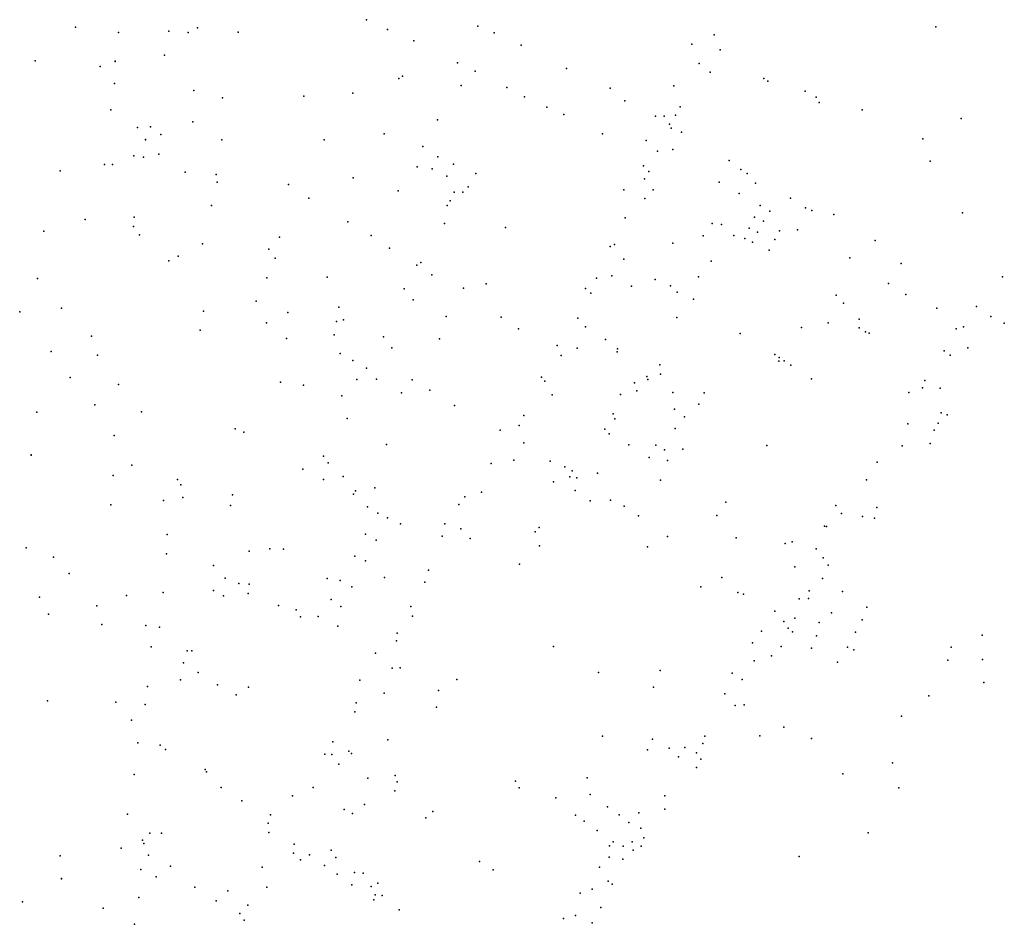
# Model space of a CAD drawing. Units: inches. Extents: x -8277544 to -8239433, y 433378 to 536105.
# Drawn here: x -8244637 to -8243347, y 519414 to 520599 of the extents above; entities that cross this region are included whole.
import ezdxf

# ---------------------------------------------------------------- set-up
doc = ezdxf.new("R2010")
doc.units = ezdxf.units.IN
doc.header["$MEASUREMENT"] = 0

msp = doc.modelspace()

# ---------------------------------------------------------------- linework, layer by layer
for p in [(-8244182.3933, 520598.8698), (-8244563.7447, 520589.1896), (-8244441.1021, 520583.8898), (-8244403.5281, 520588.2113), (-8244403.5242, 520588.2266), (-8244154.8451, 520586.1132), (-8244036.5503, 520590.2592), (-8243436.4982, 520589.5143), (-8243436.4982, 520589.5143), (-8244507.2722, 520582.2298), (-8244507.2683, 520582.2451), (-8244415.8546, 520582.2436), (-8244350.373, 520582.4605), (-8244350.369, 520582.4758), (-8244120.4107, 520571.2305), (-8244014.9888, 520581.8611), (-8243726.9308, 520578.9807), (-8243726.9308, 520578.9807), (-8243979.4946, 520565.3837), (-8243755.935, 520566.9783), (-8243718.8523, 520559.537), (-8244616.5534, 520544.907), (-8244616.5494, 520544.9222), (-8244446.9718, 520552.5308), (-8244446.9678, 520552.5461), (-8244531.4574, 520537.741), (-8244531.4534, 520537.7563), (-8244511.751, 520544.3098), (-8244511.747, 520544.3251), (-8244063.1969, 520542.5281), (-8243920.1614, 520535.0868), (-8243746.3004, 520541.4527), (-8243746.3004, 520541.4527), (-8244140.0318, 520521.6323), (-8244140.0318, 520521.6323), (-8244135.1393, 520524.6808), (-8244135.1393, 520524.6808), (-8244039.8877, 520531.366), (-8243732.096, 520530.303), (-8243661.8233, 520521.985), (-8244512.6468, 520515.3473), (-8244512.6428, 520515.3626), (-8244408.6886, 520506.1051), (-8244058.1552, 520512.5948), (-8244058.1552, 520512.5948), (-8243998.3967, 520510.1098), (-8243862.9475, 520509.0421), (-8243779.7752, 520512.2311), (-8243656.2495, 520518.2935), (-8243656.2495, 520518.2935), (-8243656.2495, 520518.2935), (-8244370.7686, 520496.5505), (-8244264.3412, 520498.6826), (-8244200.2657, 520502.6138), (-8244200.2657, 520502.6138), (-8243975.2567, 520497.8799), (-8243607.3247, 520505.1474), (-8243593.1826, 520497.2868), (-8243593.1826, 520497.2868), (-8244517.1387, 520480.7218), (-8244517.1347, 520480.7371), (-8243946.1199, 520484.0602), (-8243844.001, 520492.6768), (-8243844.001, 520492.6768), (-8243771.4585, 520484.7139), (-8243771.4585, 520484.7139), (-8243588.9981, 520490.1955), (-8243532.8998, 520480.6749), (-8244089.0909, 520467.8207), (-8244089.0909, 520467.8207), (-8243923.8694, 520474.4929), (-8243803.7857, 520472.3946), (-8243803.7857, 520472.3946), (-8243792.1094, 520472.3068), (-8243777.2472, 520473.6567), (-8243777.2472, 520473.6567), (-8243403.108, 520469.457), (-8243403.108, 520469.457), (-8244482.4384, 520457.4362), (-8244465.4192, 520458.6305), (-8244409.8829, 520465.1994), (-8243785.4381, 520461.873), (-8243783.1604, 520456.833), (-8243783.1604, 520456.833), (-8243783.1604, 520456.833), (-8244471.772, 520441.6786), (-8244471.768, 520441.6939), (-8244451.6844, 520448.4788), (-8244159.1587, 520449.1449), (-8244159.1587, 520449.1449), (-8243873.0131, 520449.5111), (-8243769.7098, 520451.6372), (-8243453.3142, 520442.8197), (-8243453.3142, 520442.8197), (-8244371.8709, 520441.5025), (-8244371.8669, 520441.5178), (-8244237.6679, 520441.4229), (-8244237.6679, 520441.4229), (-8244108.6153, 520432.5713), (-8244108.6153, 520432.5713), (-8243815.7983, 520440.4752), (-8243780.776, 520428.9805), (-8243780.776, 520428.9805), (-8244487.2332, 520420.4511), (-8244487.2292, 520420.4663), (-8244474.3767, 520418.9192), (-8244454.4306, 520422.5421), (-8244088.6256, 520419.2142), (-8243801.1809, 520426.5233), (-8243801.1809, 520426.5233), (-8244525.7844, 520409.3506), (-8244525.7804, 520409.366), (-8244515.2999, 520409.105), (-8244515.2959, 520409.1202), (-8244115.8966, 520405.9375), (-8244115.8966, 520405.9375), (-8244096.0417, 520403.2684), (-8244068.4945, 520409.6468), (-8243819.2146, 520407.2009), (-8243819.2146, 520407.2009), (-8243707.1972, 520414.4304), (-8243443.7952, 520413.5496), (-8243443.7952, 520413.5496), (-8243443.7952, 520413.5496), (-8243443.7952, 520413.5496), (-8244583.7093, 520400.9904), (-8244583.7053, 520401.0056), (-8244420.0347, 520399.2127), (-8244379.4275, 520395.9283), (-8244199.699, 520391.7322), (-8244199.699, 520391.7322), (-8244076.9704, 520393.701), (-8244039.0584, 520397.3485), (-8243817.9901, 520390.4474), (-8243817.9901, 520390.4474), (-8243812.2014, 520400.1644), (-8243812.2014, 520400.1644), (-8243691.9386, 520402.5787), (-8243691.9386, 520402.5787), (-8243683.3581, 520397.4216), (-8244377.9347, 520386.0751), (-8244284.4031, 520382.8281), (-8244049.076, 520379.7972), (-8243720.1292, 520385.9982), (-8243672.5734, 520384.5166), (-8243672.5734, 520384.5166), (-8244257.9915, 520365.1202), (-8244257.9915, 520365.1202), (-8244140.7977, 520374.5266), (-8244140.7977, 520374.5266), (-8244067.6397, 520372.9801), (-8244067.6397, 520372.9801), (-8244055.872, 520373.0061), (-8244055.872, 520373.0061), (-8243845.083, 520376.0779), (-8243817.5137, 520364.8103), (-8243817.5137, 520364.8103), (-8243806.7925, 520376.1606), (-8243694.1505, 520371.0537), (-8243626.6742, 520364.9986), (-8244385.6056, 520355.511), (-8244385.6016, 520355.5262), (-8244076.7612, 520355.4359), (-8244076.7612, 520355.4359), (-8244072.4831, 520361.4245), (-8244072.4831, 520361.4245), (-8243666.3585, 520355.2928), (-8243607.1265, 520352.2748), (-8243607.1265, 520352.2748), (-8244486.6775, 520339.9842), (-8243843.1483, 520339.4049), (-8243843.1483, 520339.4049), (-8243673.8224, 520340.017), (-8243653.6068, 520348.1414), (-8243598.5972, 520349.0528), (-8243569.8478, 520343.8167), (-8243569.8478, 520343.8167), (-8243401.1988, 520345.9165), (-8243401.1988, 520345.9165), (-8244551.0145, 520337.0938), (-8244551.0106, 520337.1091), (-8244487.5732, 520328.041), (-8244206.7623, 520334.1701), (-8244080.3034, 520332.0298), (-8244080.3034, 520332.0298), (-8244000.2156, 520326.8126), (-8244000.2156, 520326.8126), (-8243729.3286, 520332.0721), (-8243729.3286, 520332.0721), (-8243717.1624, 520330.3334), (-8243680.7098, 520325.6658), (-8243662.1684, 520334.7017), (-8244605.0579, 520321.7168), (-8244605.0539, 520321.7321), (-8244479.6607, 520316.8441), (-8244296.4412, 520314.0513), (-8244296.4412, 520314.0513), (-8244176.0358, 520316.0984), (-8243741.1028, 520315.5668), (-8243700.9788, 520316.1452), (-8243700.9788, 520316.1452), (-8243670.1144, 520320.3506), (-8243641.0655, 520322.4226), (-8243617.6685, 520323.5397), (-8244397.0061, 520305.2948), (-8244397.0021, 520305.3102), (-8243863.0745, 520301.6538), (-8243863.0745, 520301.6538), (-8243857.3972, 520304.5576), (-8243857.3972, 520304.5576), (-8243781.0432, 520306.0889), (-8243686.553, 520312.3444), (-8243676.6856, 520307.6227), (-8243647.285, 520310.6889), (-8243515.9914, 520309.606), (-8243515.9914, 520309.606), (-8244429.0425, 520289.0081), (-8244429.0385, 520289.0234), (-8244310.3862, 520298.1086), (-8244310.3862, 520298.1086), (-8244152.1968, 520299.621), (-8243654.5285, 520297.0197), (-8243548.9988, 520286.8652), (-8244441.2515, 520283.1032), (-8244441.2476, 520283.1186), (-8244301.8614, 520286.3638), (-8244301.8614, 520286.3638), (-8244116.1727, 520277.2972), (-8244110.9128, 520280.6734), (-8244110.9128, 520280.6734), (-8243844.935, 520285.2699), (-8243730.5586, 520282.7033), (-8243481.5191, 520279.4231), (-8244233.9131, 520261.4421), (-8244233.9131, 520261.4421), (-8244096.5716, 520264.5404), (-8243860.8281, 520263.4775), (-8243747.4057, 520261.8515), (-8243747.4057, 520261.8515), (-8243348.9343, 520262.1713), (-8243348.9343, 520262.1713), (-8244613.2752, 520259.9322), (-8244613.2712, 520259.9474), (-8244312.6939, 520260.5517), (-8244312.6939, 520260.5517), (-8244025.4095, 520252.7254), (-8244025.4095, 520252.7254), (-8243880.9969, 520260.3284), (-8243880.9969, 520260.3284), (-8243834.8695, 520249.6578), (-8243803.847, 520258.5472), (-8243803.847, 520258.5472), (-8243803.847, 520258.5472), (-8243803.847, 520258.5472), (-8243784.021, 520250.0072), (-8243784.021, 520250.0072), (-8243498.472, 520253.3784), (-8244132.7404, 520246.3231), (-8244132.7404, 520246.3231), (-8244055.3834, 520247.1295), (-8244055.3834, 520247.1295), (-8243895.3571, 520246.5905), (-8243895.3571, 520246.5905), (-8243888.2326, 520240.5593), (-8243888.2326, 520240.5593), (-8243775.3992, 520242.0601), (-8243775.3992, 520242.0601), (-8243567.0771, 520237.8261), (-8243475.6927, 520239.0273), (-8244327.0541, 520230.2837), (-8244327.0541, 520230.2837), (-8244121.3557, 520231.7786), (-8244121.3557, 520231.7786), (-8243753.8867, 520232.898), (-8243753.8867, 520232.898), (-8243557.0939, 520227.6389), (-8243382.9835, 520223.0817), (-8244636.7144, 520215.9337), (-8244636.7105, 520215.949), (-8244582.0055, 520220.845), (-8244582.0016, 520220.8604), (-8244395.9745, 520217.0503), (-8244285.4351, 520215.2769), (-8244218.3662, 520222.265), (-8244218.3662, 520222.265), (-8244078.0424, 520209.8122), (-8244078.0424, 520209.8122), (-8243434.9609, 520220.9946), (-8243364.0181, 520210.2131), (-8243364.0181, 520210.2131), (-8244313.2438, 520201.8207), (-8244221.7414, 520203.6795), (-8244221.7414, 520203.6795), (-8244212.5487, 520205.604), (-8244212.5487, 520205.604), (-8244005.9831, 520209.2621), (-8243905.5985, 520207.7224), (-8243905.5985, 520207.7224), (-8243895.2625, 520196.5054), (-8243775.5562, 520208.6874), (-8243775.5562, 520208.6874), (-8243577.392, 520201.6738), (-8243536.6145, 520206.6044), (-8243399.9364, 520196.5054), (-8243346.5766, 520201.1882), (-8243346.5766, 520201.1882), (-8243346.5766, 520201.1882), (-8243346.5766, 520201.1882), (-8243346.5766, 520201.1882), (-8244542.6529, 520184.0564), (-8244542.6489, 520184.0717), (-8244400.1547, 520191.9693), (-8244224.4598, 520186.0348), (-8243983.2027, 520193.8478), (-8243692.6499, 520187.8467), (-8243692.6499, 520187.8467), (-8243692.6499, 520187.8467), (-8243692.6499, 520187.8467), (-8243612.3807, 520195.6818), (-8243536.61, 520195.3313), (-8243536.61, 520195.3313), (-8243528.6629, 520190.0451), (-8243528.6629, 520190.0451), (-8243523.5901, 520188.1852), (-8243523.5901, 520188.1852), (-8243409.6591, 520193.7388), (-8243409.6591, 520193.7388), (-8244286.9213, 520180.9933), (-8244286.9213, 520180.9933), (-8244159.9992, 520183.5428), (-8244159.9992, 520183.5428), (-8244086.4838, 520180.8889), (-8244086.4838, 520180.8889), (-8243932.4265, 520171.8699), (-8243932.4265, 520171.8699), (-8243869.304, 520180.0282), (-8244595.5101, 520163.9805), (-8244595.5062, 520163.9957), (-8244534.6123, 520159.5), (-8244534.6084, 520159.5153), (-8244216.9926, 520161.4673), (-8244149.2758, 520168.8679), (-8244149.2758, 520168.8679), (-8243927.307, 520158.7172), (-8243906.3878, 520168.3347), (-8243853.963, 520163.9298), (-8243853.963, 520163.9298), (-8243853.963, 520163.9298), (-8243853.4287, 520167.7062), (-8243647.0557, 520160.0688), (-8243425.5889, 520164.8447), (-8243425.5889, 520164.8447), (-8243417.5706, 520159.3379), (-8243394.1746, 520168.832), (-8243394.1746, 520168.832), (-8244200.1621, 520152.2077), (-8243797.8891, 520146.6179), (-8243797.8891, 520146.6179), (-8243642.1309, 520151.3801), (-8243642.1309, 520151.3801), (-8243641.3939, 520156.2698), (-8243634.8362, 520151.9168), (-8243626.4036, 520146.3201), (-8244182.2063, 520142.3289), (-8243797.2568, 520134.3172), (-8244570.4292, 520129.9421), (-8244570.4252, 520129.9574), (-8244507.1428, 520120.9829), (-8244507.1389, 520120.9982), (-8244294.9997, 520124.1221), (-8244294.9997, 520124.1221), (-8244264.7219, 520120.0585), (-8244264.7219, 520120.0585), (-8244194.8656, 520127.4053), (-8244194.8656, 520127.4053), (-8244169.1485, 520127.9389), (-8244122.6471, 520126.8514), (-8244122.6471, 520126.8514), (-8243952.798, 520130.5447), (-8243952.798, 520130.5447), (-8243948.5679, 520125.1836), (-8243948.5679, 520125.1836), (-8243831.1615, 520123.1551), (-8243814.8631, 520131.5362), (-8243814.8631, 520131.5362), (-8243814.8631, 520131.5362), (-8243814.8631, 520131.5362), (-8243813.7989, 520127.3986), (-8243813.7989, 520127.3986), (-8243599.2339, 520128.2863), (-8243450.8695, 520126.0436), (-8243450.8695, 520126.0436), (-8244136.3038, 520109.8671), (-8244099.2209, 520113.5878), (-8243939.2326, 520107.2096), (-8243849.5704, 520107.6475), (-8243849.5704, 520107.6475), (-8243828.256, 520112.7558), (-8243828.256, 520112.7558), (-8243780.825, 520110.5891), (-8243780.825, 520110.5891), (-8243739.8639, 520109.8449), (-8243739.8639, 520109.8449), (-8243471.575, 520110.4182), (-8243471.575, 520110.4182), (-8243453.972, 520116.7769), (-8243430.7652, 520116.2037), (-8243430.7652, 520116.2037), (-8244538.1823, 520094.1122), (-8244538.1784, 520094.1275), (-8244214.4311, 520106.1084), (-8244214.4311, 520106.1084), (-8244066.905, 520093.3899), (-8243746.9393, 520095.377), (-8243746.9393, 520095.377), (-8243746.9393, 520095.377), (-8243746.9393, 520095.377), (-8243746.9393, 520095.377), (-8243746.9393, 520095.377), (-8243746.9393, 520095.377), (-8244614.1679, 520084.7536), (-8244476.986, 520085.153), (-8243859.185, 520082.3754), (-8243859.185, 520082.3754), (-8243778.7154, 520088.6061), (-8243429.3225, 520083.8491), (-8243429.3225, 520083.8491), (-8243429.3225, 520083.8491), (-8243429.3225, 520083.8491), (-8243421.6571, 520081.1648), (-8244207.6372, 520076.4378), (-8244207.6372, 520076.4378), (-8243976.1751, 520080.2842), (-8243976.1751, 520080.2842), (-8243857.12, 520075.8496), (-8243765.5008, 520078.5109), (-8243765.5008, 520078.5109), (-8243473.1557, 520069.2716), (-8243473.1557, 520069.2716), (-8243433.3367, 520070.2992), (-8243433.3367, 520070.2992), (-8244354.4387, 520062.8606), (-8244354.4387, 520062.8606), (-8244342.9104, 520058.3094), (-8244007.0417, 520060.967), (-8243982.075, 520067.2165), (-8243982.075, 520067.2165), (-8243870.2034, 520062.2054), (-8243864.3046, 520056.1621), (-8243864.3046, 520056.1621), (-8243777.6524, 520063.3921), (-8243777.6524, 520063.3921), (-8243438.3016, 520061.0848), (-8243438.3016, 520061.0848), (-8244513.1015, 520054.1021), (-8244513.0976, 520054.1175), (-8244156.1665, 520042.1752), (-8244156.1665, 520042.1752), (-8243976.3165, 520044.4898), (-8243838.7111, 520041.9567), (-8243443.9065, 520043.4267), (-8243803.0844, 520041.3006), (-8243791.9992, 520035.3661), (-8243791.9992, 520035.3661), (-8243767.9498, 520036.3119), (-8243767.9498, 520036.3119), (-8243657.5286, 520041.0731), (-8243657.5286, 520041.0731), (-8243657.5286, 520041.0731), (-8243480.525, 520040.7461), (-8243480.525, 520040.7461), (-8244621.8116, 520028.5639), (-8244621.8076, 520028.5792), (-8244238.4905, 520027.0518), (-8244232.3335, 520018.2316), (-8244019.1444, 520017.5146), (-8244019.1444, 520017.5146), (-8243989.0303, 520021.6343), (-8243941.4523, 520020.5904), (-8243941.4523, 520020.5904), (-8243811.7841, 520025.1953), (-8243811.7841, 520025.1953), (-8243788.0774, 520021.303), (-8243788.0774, 520021.303), (-8243513.1528, 520019.257), (-8243513.1528, 520019.257), (-8244489.8121, 520015.2865), (-8244489.8081, 520015.3018), (-8244265.5657, 520009.9409), (-8243922.2809, 520013.1299), (-8243912.8666, 520007.6508), (-8243879.4385, 520004.782), (-8243879.4385, 520004.782), (-8244514.3219, 520001.6915), (-8244514.318, 520001.7068), (-8244430.013, 519996.2624), (-8244238.5473, 519996.6528), (-8244212.876, 520000.273), (-8244212.876, 520000.273), (-8243937.1142, 519993.4636), (-8243915.9111, 519999.8494), (-8243915.9111, 519999.8494), (-8243906.6249, 519998.6076), (-8243906.6249, 519998.6076), (-8243797.2568, 519995.5897), (-8243527.1679, 519996.2154), (-8243527.1679, 519996.2154), (-8244425.5071, 519989.3135), (-8244199.3796, 519977.2928), (-8244196.63, 519981.8194), (-8244196.63, 519981.8194), (-8244171.5341, 519985.589), (-8244171.5341, 519985.589), (-8244031.7235, 519979.8752), (-8244031.7235, 519979.8752), (-8243908.7923, 519982.0908), (-8244448.3055, 519968.8292), (-8244422.9012, 519973.0815), (-8244358.0087, 519976.1892), (-8244053.3974, 519973.643), (-8244053.3974, 519973.643), (-8243889.1165, 519968.3996), (-8243862.4043, 519969.4132), (-8243711.5731, 519966.9373), (-8244517.4932, 519963.2281), (-8244517.4892, 519963.2433), (-8244360.657, 519962.2368), (-8244180.8037, 519960.5092), (-8244167.56, 519952.5364), (-8244061.4459, 519963.8254), (-8244061.4459, 519963.8254), (-8243844.6623, 519961.4757), (-8243567.4767, 519962.5075), (-8243567.4767, 519962.5075), (-8243559.9237, 519952.0048), (-8243513.5948, 519959.9673), (-8243513.5948, 519959.9673), (-8243513.5948, 519959.9673), (-8243513.5948, 519959.9673), (-8243513.5948, 519959.9673), (-8243513.5948, 519959.9673), (-8243513.5948, 519959.9673), (-8244154.8451, 519946.1581), (-8243825.8148, 519949.0575), (-8243723.0903, 519949.3474), (-8243532.2596, 519948.0153), (-8243516.7818, 519945.9327), (-8243516.7818, 519945.9327), (-8244137.8933, 519938.1853), (-8244079.6198, 519938.1853), (-8244058.6628, 519931.9604), (-8244058.6628, 519931.9604), (-8243961.2227, 519927.9304), (-8243961.2227, 519927.9304), (-8243956.0318, 519933.8024), (-8243956.0318, 519933.8024), (-8243582.0039, 519935.2106), (-8243582.0039, 519935.2106), (-8243579.6884, 519934.7079), (-8243579.6884, 519934.7079), (-8244443.5947, 519924.5395), (-8244183.4519, 519924.8973), (-8244169.6784, 519916.9244), (-8244083.1164, 519922.093), (-8244046.244, 519919.0505), (-8243788.0919, 519921.8196), (-8243788.0919, 519921.8196), (-8243697.8352, 519920.1256), (-8243633.5783, 519912.8392), (-8243633.5783, 519912.8392), (-8243624.5947, 519914.7713), (-8243624.5947, 519914.7713), (-8244628.0457, 519906.7662), (-8244628.0417, 519906.7814), (-8244336.2247, 519902.7526), (-8244336.2247, 519902.7526), (-8244308.8891, 519905.4278), (-8244308.8891, 519905.4278), (-8244291.2415, 519905.2908), (-8243955.4696, 519909.6225), (-8243955.4696, 519909.6225), (-8243814.2097, 519908.4201), (-8243593.2995, 519905.7625), (-8244592.2158, 519894.8229), (-8244592.2119, 519894.8381), (-8244444.424, 519898.9609), (-8244197.7565, 519896.1952), (-8244183.4519, 519889.8168), (-8243584.1101, 519893.6308), (-8243584.1101, 519893.6308), (-8244382.6705, 519883.8241), (-8244100.8752, 519877.9026), (-8244100.8752, 519877.9026), (-8243981.6832, 519885.4989), (-8243620.8466, 519881.8441), (-8243577.5222, 519884.2015), (-8243577.5222, 519884.2015), (-8243577.5222, 519884.2015), (-8243577.5222, 519884.2015), (-8243577.5222, 519884.2015), (-8244571.8265, 519873.2759), (-8244571.8225, 519873.2911), (-8244367.6991, 519867.1938), (-8244233.7795, 519866.9614), (-8244216.8278, 519864.3038), (-8244158.5543, 519868.0245), (-8244105.8512, 519862.1098), (-8244105.8512, 519862.1098), (-8243716.706, 519868.0802), (-8243716.706, 519868.0802), (-8243584.9684, 519866.9345), (-8244448.9063, 519848.3791), (-8244448.9024, 519848.3944), (-8244382.8329, 519851.2066), (-8244349.76, 519860.014), (-8244349.76, 519860.014), (-8244336.1745, 519859.4969), (-8244201.4646, 519855.7995), (-8243744.281, 519855.7995), (-8243695.6277, 519848.4054), (-8243695.6277, 519848.4054), (-8243602.3086, 519850.5499), (-8243602.3086, 519850.5499), (-8243558.7348, 519849.9127), (-8244610.728, 519842.2725), (-8244610.724, 519842.2877), (-8244496.6696, 519844.6611), (-8244496.6656, 519844.6764), (-8244369.8198, 519844.0553), (-8244337.3824, 519847.1583), (-8244337.3824, 519847.1583), (-8244228.4818, 519839.3223), (-8243688.2806, 519846.1493), (-8243688.2806, 519846.1493), (-8243615.3441, 519840.0176), (-8243615.3441, 519840.0176), (-8243602.9932, 519840.3834), (-8244535.4852, 519830.9263), (-8244535.4813, 519830.9416), (-8244297.756, 519831.2104), (-8244297.756, 519831.2104), (-8244274.2397, 519825.5495), (-8244215.768, 519830.2864), (-8244124.152, 519830.2001), (-8244124.152, 519830.2001), (-8243647.3351, 519823.9081), (-8243526.7148, 519829.1365), (-8244599.1193, 519820.1535), (-8244599.1154, 519820.1688), (-8244268.6994, 519816.701), (-8244268.6994, 519816.701), (-8244268.6994, 519816.701), (-8244245.507, 519817.1756), (-8244122.115, 519817.6127), (-8244122.115, 519817.6127), (-8243635.5196, 519810.5252), (-8243620.8878, 519814.6277), (-8243573.1684, 519821.782), (-8243532.892, 519812.7385), (-8244528.9165, 519806.4426), (-8244528.9125, 519806.4579), (-8244471.5887, 519805.2482), (-8244471.5847, 519805.2635), (-8244453.6836, 519802.9946), (-8244453.6796, 519803.0099), (-8244220.0505, 519804.1158), (-8243664.8167, 519797.8636), (-8243629.6174, 519801.7899), (-8243629.6174, 519801.7899), (-8243629.6174, 519801.7899), (-8243624.0448, 519796.8347), (-8243589.3633, 519809.3365), (-8243589.3633, 519809.3365), (-8244143.0208, 519784.9435), (-8244143.0208, 519784.9435), (-8244141.9966, 519795.2972), (-8244141.9966, 519795.2972), (-8243592.7696, 519791.4854), (-8243541.6372, 519796.3678), (-8243375.5763, 519792.667), (-8243375.5763, 519792.667), (-8244464.4326, 519777.3166), (-8244464.4286, 519777.3318), (-8244417.1116, 519772.0211), (-8244417.1116, 519772.0211), (-8244410.9534, 519772.1846), (-8243937.3057, 519777.846), (-8243937.3057, 519777.846), (-8243676.4808, 519782.6204), (-8243676.4808, 519782.6204), (-8243638.8581, 519777.6659), (-8243599.0425, 519775.4715), (-8243552.1469, 519776.6941), (-8243543.9404, 519773.1805), (-8243543.9404, 519773.1805), (-8243416.0076, 519776.7276), (-8243416.0076, 519776.7276), (-8244170.6058, 519768.8958), (-8243674.4102, 519759.0428), (-8243674.4102, 519759.0428), (-8243651.6454, 519765.4314), (-8243651.6454, 519765.4314), (-8243420.6041, 519759.8653), (-8243420.6041, 519759.8653), (-8243375.0376, 519760.6571), (-8244422.1443, 519756.1804), (-8244148.8015, 519749.3295), (-8244138.1583, 519749.6282), (-8243797.5651, 519746.2131), (-8243797.5651, 519746.2131), (-8243565.2169, 519756.9448), (-8244425.9415, 519733.9265), (-8244402.7058, 519743.6762), (-8244191.1341, 519733.6825), (-8244063.778, 519734.624), (-8243878.4333, 519743.8107), (-8243878.4333, 519743.8107), (-8243702.9592, 519742.5855), (-8243690.261, 519734.4501), (-8243690.261, 519734.4501), (-8243690.261, 519734.4501), (-8244469.2099, 519725.3633), (-8244469.2059, 519725.3785), (-8244377.5297, 519727.4467), (-8244336.9727, 519724.4684), (-8244087.7963, 519719.8206), (-8244087.7963, 519719.8206), (-8244087.7963, 519719.8206), (-8243806.1368, 519724.2472), (-8243806.1368, 519724.2472), (-8243373.2275, 519730.711), (-8243373.2275, 519730.711), (-8244600.2776, 519706.4175), (-8244600.2737, 519706.4329), (-8244353.143, 519714.2336), (-8244159.348, 519716.4081), (-8243712.8488, 519715.5286), (-8243712.8488, 519715.5286), (-8243445.3982, 519713.1344), (-8243445.3982, 519713.1344), (-8244510.703, 519704.9246), (-8244510.699, 519704.94), (-8244472.1958, 519701.4766), (-8244472.1918, 519701.4919), (-8244195.853, 519703.9242), (-8244195.853, 519703.9242), (-8244090.6271, 519698.0271), (-8244090.6271, 519698.0271), (-8243699.3569, 519700.3612), (-8243699.3569, 519700.3612), (-8243687.4902, 519701.1716), (-8243687.4902, 519701.1716), (-8244490.3994, 519681.3367), (-8244490.3953, 519681.352), (-8244197.7899, 519692.2861), (-8244197.7899, 519692.2861), (-8243481.478, 519686.2115), (-8243481.478, 519686.2115), (-8243635.5942, 519672.0039), (-8243635.5942, 519672.0039), (-8244154.2863, 519655.3058), (-8244154.2863, 519655.3058), (-8243873.1066, 519660.0515), (-8243873.1066, 519660.0515), (-8243807.6708, 519656.3333), (-8243807.6708, 519656.3333), (-8243739.0312, 519660.2537), (-8243739.0312, 519660.2537), (-8243667.061, 519660.7091), (-8243667.061, 519660.7091), (-8243599.2785, 519657.2262), (-8243599.2785, 519657.2262), (-8244481.7504, 519651.3148), (-8244481.7464, 519651.3302), (-8244452.5223, 519648.4187), (-8244452.5223, 519648.4187), (-8244445.5582, 519642.6098), (-8244445.5582, 519642.6098), (-8244226.3445, 519652.9989), (-8243814.3166, 519642.4504), (-8243814.3166, 519642.4504), (-8243785.7075, 519644.5836), (-8243785.7075, 519644.5836), (-8243765.2492, 519645.1892), (-8243741.5915, 519650.559), (-8243741.5915, 519650.559), (-8244236.8575, 519636.4823), (-8244227.7704, 519636.2724), (-8244227.7704, 519636.2724), (-8244205.6413, 519640.6425), (-8244205.6413, 519640.6425), (-8244205.6413, 519640.6425), (-8244205.6413, 519640.6425), (-8244201.931, 519637.429), (-8243773.4066, 519633.303), (-8243773.4066, 519633.303), (-8243749.6844, 519638.2314), (-8243744.0784, 519630.0263), (-8243744.0784, 519630.0263), (-8244393.7924, 519616.4392), (-8244393.7924, 519616.4392), (-8244218.5477, 519623.4957), (-8243749.6956, 519619.2414), (-8243749.6956, 519619.2414), (-8243493.1353, 519625.1648), (-8243493.1353, 519625.1648), (-8244486.5277, 519610.1106), (-8244486.5237, 519610.1259), (-8244392.1438, 519613.5755), (-8244392.1438, 519613.5755), (-8244180.571, 519605.2463), (-8244180.571, 519605.2463), (-8244144.7795, 519608.7753), (-8243893.0383, 519605.5271), (-8243893.0383, 519605.5271), (-8243893.0383, 519605.5271), (-8243558.1337, 519610.7712), (-8243558.1337, 519610.7712), (-8244372.9334, 519593.0605), (-8244372.9334, 519593.0605), (-8244252.381, 519592.9721), (-8244252.381, 519592.9721), (-8244141.9365, 519600.5742), (-8244141.9365, 519600.5742), (-8243987.0977, 519601.1383), (-8243982.2008, 519592.5496), (-8243982.2008, 519592.5496), (-8243484.9623, 519592.692), (-8243484.9623, 519592.692), (-8244279.1199, 519582.0266), (-8244279.1199, 519582.0266), (-8244145.3496, 519588.5091), (-8244145.3496, 519588.5091), (-8243934.3011, 519579.3602), (-8243934.3011, 519579.3602), (-8243934.3011, 519579.3602), (-8243889.0554, 519583.9535), (-8243791.5072, 519582.0489), (-8243791.5072, 519582.0489), (-8244345.6667, 519575.3275), (-8244345.6667, 519575.3275), (-8244184.7878, 519570.6455), (-8244184.7878, 519570.6455), (-8243866.5109, 519567.7858), (-8243791.2289, 519564.7148), (-8243791.2289, 519564.7148), (-8243791.2289, 519564.7148), (-8243791.2289, 519564.7148), (-8244495.4851, 519558.1572), (-8244495.4811, 519558.1726), (-8244308.259, 519557.038), (-8244308.259, 519557.038), (-8244211.3576, 519563.9628), (-8244211.3576, 519563.9628), (-8244200.6664, 519559.0617), (-8244200.6664, 519559.0617), (-8244104.6901, 519553.1033), (-8244104.6901, 519553.1033), (-8244095.2012, 519561.7138), (-8244095.2012, 519561.7138), (-8243908.4049, 519556.6969), (-8243851.4182, 519556.962), (-8243825.4396, 519559.8691), (-8244310.9774, 519546.4068), (-8244310.9774, 519546.4068), (-8243896.9045, 519548.7593), (-8243838.5208, 519547.1609), (-8243822.9282, 519539.7239), (-8244466.0921, 519533.2296), (-8244466.0921, 519533.2296), (-8244450.9025, 519533.177), (-8244450.9025, 519533.177), (-8244310.3306, 519533.831), (-8243879.8459, 519536.5363), (-8243818.9919, 519526.9081), (-8243818.9919, 519526.9081), (-8243818.9919, 519526.9081), (-8243818.9919, 519526.9081), (-8243524.9594, 519533.6982), (-8244503.8454, 519513.37), (-8244503.8415, 519513.3852), (-8244476.0129, 519523.8651), (-8244473.8846, 519519.3803), (-8244473.8846, 519519.3803), (-8244277.0884, 519518.6587), (-8243863.9762, 519516.4986), (-8243863.9762, 519516.4986), (-8243863.9762, 519516.4986), (-8243863.9762, 519516.4986), (-8243859.0448, 519521.8907), (-8243846.0092, 519515.9483), (-8243834.334, 519521.9597), (-8243822.2781, 519515.9006), (-8243822.2781, 519515.9006), (-8244583.8916, 519503.3579), (-8244583.8876, 519503.3731), (-8244468.0959, 519504.3022), (-8244468.0959, 519504.3022), (-8244277.7352, 519506.761), (-8244277.7352, 519506.761), (-8244257.1199, 519504.7458), (-8244228.3849, 519510.721), (-8244228.3849, 519510.721), (-8244222.2858, 519501.198), (-8244222.2858, 519501.198), (-8243864.1988, 519501.577), (-8243864.1988, 519501.577), (-8243864.1988, 519501.577), (-8243864.1988, 519501.577), (-8243832.691, 519510.8463), (-8243832.691, 519510.8463), (-8243832.691, 519510.8463), (-8243615.4332, 519502.6157), (-8243615.4332, 519502.6157), (-8244438.9157, 519489.7145), (-8244438.9157, 519489.7145), (-8244319.0837, 519488.7105), (-8244319.0837, 519488.7105), (-8244268.5635, 519498.3107), (-8244268.5635, 519498.3107), (-8244237.3963, 519490.864), (-8244034.1925, 519495.8275), (-8243877.2121, 519488.6769), (-8243877.2121, 519488.6769), (-8243877.2121, 519488.6769), (-8243877.2121, 519488.6769), (-8243846.4656, 519498.9411), (-8243846.4656, 519498.9411), (-8244478.0034, 519485.4267), (-8244478.0034, 519485.4267), (-8244457.7855, 519475.834), (-8244457.7855, 519475.834), (-8244220.9277, 519479.2881), (-8244197.8389, 519481.6632), (-8244197.8389, 519481.6632), (-8244186.7003, 519480.7253), (-8244016.3135, 519485.197), (-8244582.1001, 519473.4997), (-8244582.0961, 519473.515), (-8244407.1841, 519462.2447), (-8244407.1841, 519462.2447), (-8244312.7385, 519462.1619), (-8244312.7385, 519462.1619), (-8244201.4968, 519465.6222), (-8244176.086, 519463.1859), (-8244176.086, 519463.1859), (-8244167.6268, 519467.5708), (-8243865.6125, 519470.2036), (-8243865.6125, 519470.2036), (-8243860.2581, 519466.4508), (-8243860.2581, 519466.4508), (-8244480.4524, 519449.0162), (-8244480.4524, 519449.0162), (-8244363.9688, 519457.691), (-8244170.9698, 519452.1429), (-8244170.9698, 519452.1429), (-8244161.8638, 519451.42), (-8244161.8638, 519451.42), (-8243902.4148, 519454.6347), (-8243886.5072, 519459.8277), (-8243886.5072, 519459.8277), (-8243886.5072, 519459.8277), (-8243886.5072, 519459.8277), (-8244633.1577, 519443.0443), (-8244633.1537, 519443.0596), (-8244379.4856, 519444.4369), (-8244379.4856, 519444.4369), (-8244337.7453, 519438.9549), (-8244172.5304, 519445.5935), (-8243875.3865, 519435.7811), (-8243875.3865, 519435.7811), (-8244527.161, 519434.9826), (-8244527.157, 519434.9979), (-8244348.0646, 519427.7621), (-8244348.0646, 519427.7621), (-8244139.601, 519432.6155), (-8244139.601, 519432.6155), (-8243908.2813, 519425.2935), (-8243908.2813, 519425.2935), (-8244486.4636, 519413.7225), (-8244486.4636, 519413.7225), (-8244342.4162, 519419.0836), (-8244342.4162, 519419.0836), (-8243924.2668, 519421.4147), (-8243886.5852, 519415.6212), (-8243886.5852, 519415.6212)]:
    msp.add_point(p)

doc.saveas('drawing.dxf')
